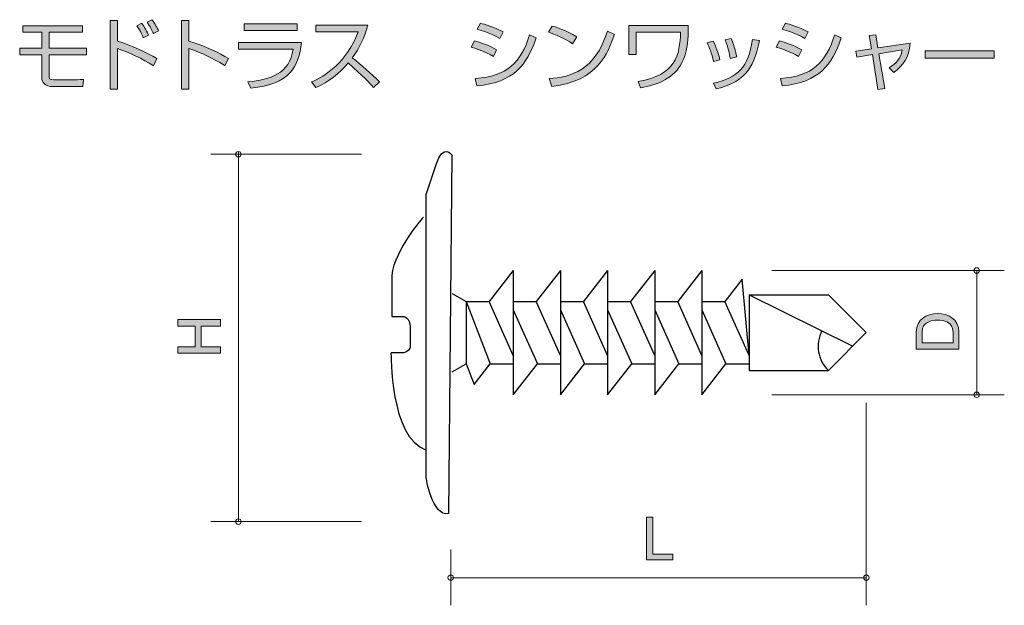
# Model space of a CAD drawing. Units: inches. Extents: x 72.9 to 108.6, y -139 to -117.8.
import ezdxf

# ---------------------------------------------------------------- set-up
doc = ezdxf.new("R2010")
doc.units = ezdxf.units.IN
doc.header["$MEASUREMENT"] = 0
doc.layers.add('_U+30EC_U+30A4_U+30E4_U+30FC 1', color=7, linetype='Continuous')

# ---------------------------------------------------------------- blocks, each defined once
blk = doc.blocks.new('block 2')
at = {"layer": '_U+30EC_U+30A4_U+30E4_U+30FC 1', "true_color": 0x221814}
h = blk.add_hatch(color=179, dxfattribs=at)
h.dxf.hatch_style = 2
edge = h.paths.add_edge_path()
edge.add_spline(control_points=[(75.156, -118), (75.156, -118), (75.156, -118.237), (75.156, -118.237), (75.156, -118.237), (73.946, -118.237), (73.946, -118.237), (73.946, -118.237), (73.946, -118.818), (73.946, -118.818), (73.946, -118.818), (75.303, -118.818), (75.303, -118.818), (75.303, -118.818), (75.303, -119.055), (75.303, -119.055), (75.303, -119.055), (73.946, -119.055), (73.946, -119.055), (73.946, -119.055), (73.946, -119.811), (73.946, -119.811), (73.946, -119.921), (73.946, -119.96), (74.115, -119.96), (74.115, -119.96), (74.649, -119.96), (74.649, -119.96), (74.775, -119.96), (74.837, -119.96), (75.196, -119.949), (75.196, -119.949), (75.173, -120.2), (75.173, -120.2), (75.173, -120.2), (74.081, -120.203), (74.081, -120.203), (73.797, -120.203), (73.684, -120.056), (73.684, -119.887), (73.684, -119.887), (73.684, -119.055), (73.684, -119.055), (73.684, -119.055), (72.883, -119.055), (72.883, -119.055), (72.883, -119.055), (72.883, -118.818), (72.883, -118.818), (72.883, -118.818), (73.684, -118.818), (73.684, -118.818), (73.684, -118.818), (73.684, -118.237), (73.684, -118.237), (73.684, -118.237), (73.001, -118.237), (73.001, -118.237), (73.001, -118.237), (73.001, -118), (73.001, -118), (73.001, -118), (75.156, -118), (75.156, -118)], knot_values=[0, 0, 0, 0, 1, 1, 1, 2, 2, 2, 3, 3, 3, 4, 4, 4, 5, 5, 5, 6, 6, 6, 7, 7, 7, 8, 8, 8, 9, 9, 9, 10, 10, 10, 11, 11, 11, 12, 12, 12, 13, 13, 13, 14, 14, 14, 15, 15, 15, 16, 16, 16, 17, 17, 17, 18, 18, 18, 19, 19, 19, 20, 20, 20, 21, 21, 21, 21], degree=3, periodic=1)
h = blk.add_hatch(color=179, dxfattribs=at)
h.dxf.hatch_style = 2
edge = h.paths.add_edge_path()
edge.add_spline(control_points=[(76.426, -117.816), (76.426, -117.816), (76.426, -118.564), (76.426, -118.564), (76.933, -118.716), (77.464, -118.965), (77.853, -119.182), (77.853, -119.182), (77.732, -119.45), (77.732, -119.45), (77.331, -119.201), (76.857, -118.973), (76.426, -118.827), (76.426, -118.827), (76.426, -120.304), (76.426, -120.304), (76.426, -120.304), (76.155, -120.304), (76.155, -120.304), (76.155, -120.304), (76.155, -117.816), (76.155, -117.816), (76.155, -117.816), (76.426, -117.816), (76.426, -117.816)], knot_values=[0, 0, 0, 0, 1, 1, 1, 2, 2, 2, 3, 3, 3, 4, 4, 4, 5, 5, 5, 6, 6, 6, 7, 7, 7, 8, 8, 8, 8], degree=3, periodic=1)
edge = h.paths.add_edge_path()
edge.add_spline(control_points=[(77.362, -118.434), (77.331, -118.361), (77.266, -118.217), (77.128, -118.003), (77.128, -118.003), (77.308, -117.913), (77.308, -117.913), (77.342, -117.963), (77.461, -118.135), (77.548, -118.338), (77.548, -118.338), (77.362, -118.434), (77.362, -118.434)], knot_values=[0, 0, 0, 0, 1, 1, 1, 2, 2, 2, 3, 3, 3, 4, 4, 4, 4], degree=3, periodic=1)
edge = h.paths.add_edge_path()
edge.add_spline(control_points=[(77.732, -118.288), (77.675, -118.164), (77.613, -118.042), (77.5, -117.87), (77.5, -117.87), (77.672, -117.783), (77.672, -117.783), (77.788, -117.938), (77.864, -118.079), (77.915, -118.183), (77.915, -118.183), (77.732, -118.288), (77.732, -118.288)], knot_values=[0, 0, 0, 0, 1, 1, 1, 2, 2, 2, 3, 3, 3, 4, 4, 4, 4], degree=3, periodic=1)
h = blk.add_hatch(color=179, dxfattribs=at)
h.dxf.hatch_style = 2
edge = h.paths.add_edge_path()
edge.add_spline(control_points=[(79.012, -117.816), (79.012, -117.816), (79.012, -118.564), (79.012, -118.564), (79.647, -118.742), (80.104, -118.99), (80.451, -119.193), (80.451, -119.193), (80.315, -119.444), (80.315, -119.444), (79.802, -119.137), (79.52, -119.001), (79.012, -118.827), (79.012, -118.827), (79.012, -120.304), (79.012, -120.304), (79.012, -120.304), (78.741, -120.304), (78.741, -120.304), (78.741, -120.304), (78.741, -117.816), (78.741, -117.816), (78.741, -117.816), (79.012, -117.816), (79.012, -117.816)], knot_values=[0, 0, 0, 0, 1, 1, 1, 2, 2, 2, 3, 3, 3, 4, 4, 4, 5, 5, 5, 6, 6, 6, 7, 7, 7, 8, 8, 8, 8], degree=3, periodic=1)
h = blk.add_hatch(color=179, dxfattribs=at)
h.dxf.hatch_style = 2
edge = h.paths.add_edge_path()
edge.add_spline(control_points=[(83.092, -118.612), (82.994, -119.478), (82.672, -120.121), (81.256, -120.265), (81.256, -120.265), (81.152, -120.031), (81.152, -120.031), (81.975, -119.955), (82.652, -119.746), (82.793, -118.849), (82.793, -118.849), (80.816, -118.849), (80.816, -118.849), (80.816, -118.849), (80.816, -118.612), (80.816, -118.612), (80.816, -118.612), (83.092, -118.612), (83.092, -118.612)], knot_values=[0, 0, 0, 0, 1, 1, 1, 2, 2, 2, 3, 3, 3, 4, 4, 4, 5, 5, 5, 6, 6, 6, 6], degree=3, periodic=1)
h.paths.add_polyline_path([(82.934, -117.938), (82.934, -118.175), (81.019, -118.175), (81.019, -117.938)])
h = blk.add_hatch(color=179, dxfattribs=at)
h.dxf.hatch_style = 2
edge = h.paths.add_edge_path()
edge.add_spline(control_points=[(83.46, -120.034), (83.934, -119.845), (84.758, -119.303), (85.144, -118.226), (85.144, -118.226), (83.607, -118.226), (83.607, -118.226), (83.607, -118.226), (83.607, -117.983), (83.607, -117.983), (83.607, -117.983), (85.491, -117.983), (85.491, -117.983), (85.387, -118.409), (85.195, -118.809), (84.933, -119.159), (85.274, -119.433), (85.604, -119.721), (85.914, -120.031), (85.914, -120.031), (85.706, -120.24), (85.706, -120.24), (85.548, -120.062), (85.342, -119.839), (84.781, -119.351), (84.462, -119.729), (84.072, -120.048), (83.616, -120.242), (83.616, -120.242), (83.46, -120.034), (83.46, -120.034)], knot_values=[0, 0, 0, 0, 1, 1, 1, 2, 2, 2, 3, 3, 3, 4, 4, 4, 5, 5, 5, 6, 6, 6, 7, 7, 7, 8, 8, 8, 9, 9, 9, 10, 10, 10, 10], degree=3, periodic=1)
h = blk.add_hatch(color=179, dxfattribs=at)
h.dxf.hatch_style = 2
edge = h.paths.add_edge_path()
edge.add_spline(control_points=[(90.044, -119.111), (89.7, -118.928), (89.607, -118.889), (89.243, -118.778), (89.243, -118.778), (89.359, -118.553), (89.359, -118.553), (89.567, -118.606), (89.861, -118.702), (90.163, -118.874), (90.163, -118.874), (90.044, -119.111), (90.044, -119.111)], knot_values=[0, 0, 0, 0, 1, 1, 1, 2, 2, 2, 3, 3, 3, 4, 4, 4, 4], degree=3, periodic=1)
edge = h.paths.add_edge_path()
edge.add_spline(control_points=[(89.39, -119.912), (90.558, -119.833), (91.034, -119.337), (91.359, -118.336), (91.359, -118.336), (91.598, -118.443), (91.598, -118.443), (91.243, -119.438), (90.803, -120.042), (89.449, -120.183), (89.449, -120.183), (89.39, -119.912), (89.39, -119.912)], knot_values=[0, 0, 0, 0, 1, 1, 1, 2, 2, 2, 3, 3, 3, 4, 4, 4, 4], degree=3, periodic=1)
edge = h.paths.add_edge_path()
edge.add_spline(control_points=[(90.278, -118.46), (89.934, -118.262), (89.601, -118.169), (89.457, -118.127), (89.457, -118.127), (89.573, -117.91), (89.573, -117.91), (89.74, -117.952), (90.047, -118.034), (90.394, -118.226), (90.394, -118.226), (90.278, -118.46), (90.278, -118.46)], knot_values=[0, 0, 0, 0, 1, 1, 1, 2, 2, 2, 3, 3, 3, 4, 4, 4, 4], degree=3, periodic=1)
h = blk.add_hatch(color=179, dxfattribs=at)
h.dxf.hatch_style = 2
edge = h.paths.add_edge_path()
edge.add_spline(control_points=[(92.913, -118.654), (92.681, -118.474), (92.253, -118.299), (92.047, -118.24), (92.047, -118.24), (92.174, -118.014), (92.174, -118.014), (92.222, -118.028), (92.684, -118.161), (93.071, -118.409), (93.071, -118.409), (92.913, -118.654), (92.913, -118.654)], knot_values=[0, 0, 0, 0, 1, 1, 1, 2, 2, 2, 3, 3, 3, 4, 4, 4, 4], degree=3, periodic=1)
edge = h.paths.add_edge_path()
edge.add_spline(control_points=[(92.061, -119.918), (92.856, -119.861), (93.736, -119.619), (94.177, -118.203), (94.177, -118.203), (94.43, -118.316), (94.43, -118.316), (94.205, -118.965), (93.838, -120.02), (92.16, -120.197), (92.16, -120.197), (92.061, -119.918), (92.061, -119.918)], knot_values=[0, 0, 0, 0, 1, 1, 1, 2, 2, 2, 3, 3, 3, 4, 4, 4, 4], degree=3, periodic=1)
h = blk.add_hatch(color=179, dxfattribs=at)
h.dxf.hatch_style = 2
edge = h.paths.add_edge_path()
edge.add_spline(control_points=[(97.106, -117.994), (97.106, -117.994), (97.106, -118.223), (97.106, -118.223), (97.106, -118.595), (97.046, -118.97), (96.888, -119.312), (96.618, -119.901), (95.972, -120.149), (95.38, -120.251), (95.38, -120.251), (95.287, -120.017), (95.287, -120.017), (96.66, -119.799), (96.801, -119.058), (96.826, -118.234), (96.826, -118.234), (95.219, -118.234), (95.219, -118.234), (95.219, -118.234), (95.219, -119.041), (95.219, -119.041), (95.219, -119.041), (94.953, -119.041), (94.953, -119.041), (94.953, -119.041), (94.953, -117.994), (94.953, -117.994), (94.953, -117.994), (97.106, -117.994), (97.106, -117.994)], knot_values=[0, 0, 0, 0, 1, 1, 1, 2, 2, 2, 3, 3, 3, 4, 4, 4, 5, 5, 5, 6, 6, 6, 7, 7, 7, 8, 8, 8, 9, 9, 9, 10, 10, 10, 10], degree=3, periodic=1)
h = blk.add_hatch(color=179, dxfattribs=at)
h.dxf.hatch_style = 2
edge = h.paths.add_edge_path()
edge.add_spline(control_points=[(101.098, -119.111), (100.754, -118.928), (100.661, -118.889), (100.297, -118.778), (100.297, -118.778), (100.412, -118.553), (100.412, -118.553), (100.621, -118.606), (100.914, -118.702), (101.216, -118.874), (101.216, -118.874), (101.098, -119.111), (101.098, -119.111)], knot_values=[0, 0, 0, 0, 1, 1, 1, 2, 2, 2, 3, 3, 3, 4, 4, 4, 4], degree=3, periodic=1)
edge = h.paths.add_edge_path()
edge.add_spline(control_points=[(100.443, -119.912), (101.611, -119.833), (102.088, -119.337), (102.412, -118.336), (102.412, -118.336), (102.652, -118.443), (102.652, -118.443), (102.297, -119.438), (101.857, -120.042), (100.503, -120.183), (100.503, -120.183), (100.443, -119.912), (100.443, -119.912)], knot_values=[0, 0, 0, 0, 1, 1, 1, 2, 2, 2, 3, 3, 3, 4, 4, 4, 4], degree=3, periodic=1)
edge = h.paths.add_edge_path()
edge.add_spline(control_points=[(101.332, -118.46), (100.988, -118.262), (100.655, -118.169), (100.511, -118.127), (100.511, -118.127), (100.627, -117.91), (100.627, -117.91), (100.793, -117.952), (101.101, -118.034), (101.448, -118.226), (101.448, -118.226), (101.332, -118.46), (101.332, -118.46)], knot_values=[0, 0, 0, 0, 1, 1, 1, 2, 2, 2, 3, 3, 3, 4, 4, 4, 4], degree=3, periodic=1)
h = blk.add_hatch(color=179, dxfattribs=at)
h.dxf.hatch_style = 2
edge = h.paths.add_edge_path()
edge.add_spline(control_points=[(103.664, -118.361), (103.664, -118.361), (103.898, -118.333), (103.898, -118.333), (103.898, -118.333), (103.977, -118.798), (103.977, -118.798), (103.977, -118.798), (105.144, -118.629), (105.144, -118.629), (105.108, -119.148), (104.902, -119.441), (104.549, -119.692), (104.549, -119.692), (104.386, -119.529), (104.386, -119.529), (104.62, -119.376), (104.792, -119.21), (104.86, -118.88), (104.86, -118.88), (104.011, -119.013), (104.011, -119.013), (104.011, -119.013), (104.225, -120.279), (104.225, -120.279), (104.225, -120.279), (103.98, -120.307), (103.98, -120.307), (103.98, -120.307), (103.777, -119.049), (103.777, -119.049), (103.777, -119.049), (103.212, -119.137), (103.212, -119.137), (103.212, -119.137), (103.179, -118.917), (103.179, -118.917), (103.179, -118.917), (103.74, -118.835), (103.74, -118.835), (103.74, -118.835), (103.664, -118.361), (103.664, -118.361)], knot_values=[0, 0, 0, 0, 1, 1, 1, 2, 2, 2, 3, 3, 3, 4, 4, 4, 5, 5, 5, 6, 6, 6, 7, 7, 7, 8, 8, 8, 9, 9, 9, 10, 10, 10, 11, 11, 11, 12, 12, 12, 13, 13, 13, 14, 14, 14, 14], degree=3, periodic=1)
h = blk.add_hatch(color=179, dxfattribs=at)
h.dxf.hatch_style = 2
edge = h.paths.add_edge_path()
edge.add_spline(control_points=[(98.015, -119.3), (97.961, -118.99), (97.862, -118.773), (97.789, -118.623), (97.789, -118.623), (98.012, -118.561), (98.012, -118.561), (98.164, -118.866), (98.22, -119.089), (98.254, -119.241), (98.254, -119.241), (98.015, -119.3), (98.015, -119.3)], knot_values=[0, 0, 0, 0, 1, 1, 1, 2, 2, 2, 3, 3, 3, 4, 4, 4, 4], degree=3, periodic=1)
edge = h.paths.add_edge_path()
edge.add_spline(control_points=[(98.017, -120.079), (98.92, -119.884), (99.27, -119.506), (99.436, -118.499), (99.436, -118.499), (99.685, -118.542), (99.685, -118.542), (99.521, -119.351), (99.281, -120.022), (98.116, -120.288), (98.116, -120.288), (98.017, -120.079), (98.017, -120.079)], knot_values=[0, 0, 0, 0, 1, 1, 1, 2, 2, 2, 3, 3, 3, 4, 4, 4, 4], degree=3, periodic=1)
edge = h.paths.add_edge_path()
edge.add_spline(control_points=[(98.624, -119.184), (98.599, -119.018), (98.55, -118.781), (98.438, -118.516), (98.438, -118.516), (98.663, -118.462), (98.663, -118.462), (98.796, -118.821), (98.824, -118.897), (98.861, -119.128), (98.861, -119.128), (98.624, -119.184), (98.624, -119.184)], knot_values=[0, 0, 0, 0, 1, 1, 1, 2, 2, 2, 3, 3, 3, 4, 4, 4, 4], degree=3, periodic=1)
h = blk.add_hatch(color=179, dxfattribs=at)
h.dxf.hatch_style = 2
h.paths.add_polyline_path([(108.194, -118.908), (108.194, -119.179), (105.689, -119.179), (105.689, -118.908)])
at = {"layer": '_U+30EC_U+30A4_U+30E4_U+30FC 1', "lineweight": 0}
for points in [[(82.934, -117.938), (82.934, -118.175), (81.019, -118.175), (81.019, -117.938), (82.934, -117.938)], [(108.194, -118.908), (108.194, -119.179), (105.689, -119.179), (105.689, -118.908), (108.194, -118.908)]]:
    blk.add_lwpolyline(points, dxfattribs=at)
for points, knots in [([(75.156, -118), (75.156, -118), (75.156, -118.237), (75.156, -118.237), (75.156, -118.237), (73.946, -118.237), (73.946, -118.237), (73.946, -118.237), (73.946, -118.818), (73.946, -118.818), (73.946, -118.818), (75.303, -118.818), (75.303, -118.818), (75.303, -118.818), (75.303, -119.055), (75.303, -119.055), (75.303, -119.055), (73.946, -119.055), (73.946, -119.055), (73.946, -119.055), (73.946, -119.811), (73.946, -119.811), (73.946, -119.921), (73.946, -119.96), (74.115, -119.96), (74.115, -119.96), (74.649, -119.96), (74.649, -119.96), (74.775, -119.96), (74.837, -119.96), (75.196, -119.949), (75.196, -119.949), (75.173, -120.2), (75.173, -120.2), (75.173, -120.2), (74.081, -120.203), (74.081, -120.203), (73.797, -120.203), (73.684, -120.056), (73.684, -119.887), (73.684, -119.887), (73.684, -119.055), (73.684, -119.055), (73.684, -119.055), (72.883, -119.055), (72.883, -119.055), (72.883, -119.055), (72.883, -118.818), (72.883, -118.818), (72.883, -118.818), (73.684, -118.818), (73.684, -118.818), (73.684, -118.818), (73.684, -118.237), (73.684, -118.237), (73.684, -118.237), (73.001, -118.237), (73.001, -118.237), (73.001, -118.237), (73.001, -118), (73.001, -118), (73.001, -118), (75.156, -118), (75.156, -118)], [0, 0, 0, 0, 1, 1, 1, 2, 2, 2, 3, 3, 3, 4, 4, 4, 5, 5, 5, 6, 6, 6, 7, 7, 7, 8, 8, 8, 9, 9, 9, 10, 10, 10, 11, 11, 11, 12, 12, 12, 13, 13, 13, 14, 14, 14, 15, 15, 15, 16, 16, 16, 17, 17, 17, 18, 18, 18, 19, 19, 19, 20, 20, 20, 21, 21, 21, 21]), ([(76.426, -117.816), (76.426, -117.816), (76.426, -118.564), (76.426, -118.564), (76.933, -118.716), (77.464, -118.965), (77.853, -119.182), (77.853, -119.182), (77.732, -119.45), (77.732, -119.45), (77.331, -119.201), (76.857, -118.973), (76.426, -118.827), (76.426, -118.827), (76.426, -120.304), (76.426, -120.304), (76.426, -120.304), (76.155, -120.304), (76.155, -120.304), (76.155, -120.304), (76.155, -117.816), (76.155, -117.816), (76.155, -117.816), (76.426, -117.816), (76.426, -117.816)], [0, 0, 0, 0, 1, 1, 1, 2, 2, 2, 3, 3, 3, 4, 4, 4, 5, 5, 5, 6, 6, 6, 7, 7, 7, 8, 8, 8, 8]), ([(77.362, -118.434), (77.331, -118.361), (77.266, -118.217), (77.128, -118.003), (77.128, -118.003), (77.308, -117.913), (77.308, -117.913), (77.342, -117.963), (77.461, -118.135), (77.548, -118.338), (77.548, -118.338), (77.362, -118.434), (77.362, -118.434)], [0, 0, 0, 0, 1, 1, 1, 2, 2, 2, 3, 3, 3, 4, 4, 4, 4]), ([(77.732, -118.288), (77.675, -118.164), (77.613, -118.042), (77.5, -117.87), (77.5, -117.87), (77.672, -117.783), (77.672, -117.783), (77.788, -117.938), (77.864, -118.079), (77.915, -118.183), (77.915, -118.183), (77.732, -118.288), (77.732, -118.288)], [0, 0, 0, 0, 1, 1, 1, 2, 2, 2, 3, 3, 3, 4, 4, 4, 4]), ([(79.012, -117.816), (79.012, -117.816), (79.012, -118.564), (79.012, -118.564), (79.647, -118.742), (80.104, -118.99), (80.451, -119.193), (80.451, -119.193), (80.315, -119.444), (80.315, -119.444), (79.802, -119.137), (79.52, -119.001), (79.012, -118.827), (79.012, -118.827), (79.012, -120.304), (79.012, -120.304), (79.012, -120.304), (78.741, -120.304), (78.741, -120.304), (78.741, -120.304), (78.741, -117.816), (78.741, -117.816), (78.741, -117.816), (79.012, -117.816), (79.012, -117.816)], [0, 0, 0, 0, 1, 1, 1, 2, 2, 2, 3, 3, 3, 4, 4, 4, 5, 5, 5, 6, 6, 6, 7, 7, 7, 8, 8, 8, 8]), ([(83.46, -120.034), (83.934, -119.845), (84.758, -119.303), (85.144, -118.226), (85.144, -118.226), (83.607, -118.226), (83.607, -118.226), (83.607, -118.226), (83.607, -117.983), (83.607, -117.983), (83.607, -117.983), (85.491, -117.983), (85.491, -117.983), (85.387, -118.409), (85.195, -118.809), (84.933, -119.159), (85.274, -119.433), (85.604, -119.721), (85.914, -120.031), (85.914, -120.031), (85.706, -120.24), (85.706, -120.24), (85.548, -120.062), (85.342, -119.839), (84.781, -119.351), (84.462, -119.729), (84.072, -120.048), (83.616, -120.242), (83.616, -120.242), (83.46, -120.034), (83.46, -120.034)], [0, 0, 0, 0, 1, 1, 1, 2, 2, 2, 3, 3, 3, 4, 4, 4, 5, 5, 5, 6, 6, 6, 7, 7, 7, 8, 8, 8, 9, 9, 9, 10, 10, 10, 10]), ([(90.278, -118.46), (89.934, -118.262), (89.601, -118.169), (89.457, -118.127), (89.457, -118.127), (89.573, -117.91), (89.573, -117.91), (89.74, -117.952), (90.047, -118.034), (90.394, -118.226), (90.394, -118.226), (90.278, -118.46), (90.278, -118.46)], [0, 0, 0, 0, 1, 1, 1, 2, 2, 2, 3, 3, 3, 4, 4, 4, 4]), ([(92.913, -118.654), (92.681, -118.474), (92.253, -118.299), (92.047, -118.24), (92.047, -118.24), (92.174, -118.014), (92.174, -118.014), (92.222, -118.028), (92.684, -118.161), (93.071, -118.409), (93.071, -118.409), (92.913, -118.654), (92.913, -118.654)], [0, 0, 0, 0, 1, 1, 1, 2, 2, 2, 3, 3, 3, 4, 4, 4, 4]), ([(97.106, -117.994), (97.106, -117.994), (97.106, -118.223), (97.106, -118.223), (97.106, -118.595), (97.046, -118.97), (96.888, -119.312), (96.618, -119.901), (95.972, -120.149), (95.38, -120.251), (95.38, -120.251), (95.287, -120.017), (95.287, -120.017), (96.66, -119.799), (96.801, -119.058), (96.826, -118.234), (96.826, -118.234), (95.219, -118.234), (95.219, -118.234), (95.219, -118.234), (95.219, -119.041), (95.219, -119.041), (95.219, -119.041), (94.953, -119.041), (94.953, -119.041), (94.953, -119.041), (94.953, -117.994), (94.953, -117.994), (94.953, -117.994), (97.106, -117.994), (97.106, -117.994)], [0, 0, 0, 0, 1, 1, 1, 2, 2, 2, 3, 3, 3, 4, 4, 4, 5, 5, 5, 6, 6, 6, 7, 7, 7, 8, 8, 8, 9, 9, 9, 10, 10, 10, 10]), ([(101.332, -118.46), (100.988, -118.262), (100.655, -118.169), (100.511, -118.127), (100.511, -118.127), (100.627, -117.91), (100.627, -117.91), (100.793, -117.952), (101.101, -118.034), (101.448, -118.226), (101.448, -118.226), (101.332, -118.46), (101.332, -118.46)], [0, 0, 0, 0, 1, 1, 1, 2, 2, 2, 3, 3, 3, 4, 4, 4, 4]), ([(89.39, -119.912), (90.558, -119.833), (91.034, -119.337), (91.359, -118.336), (91.359, -118.336), (91.598, -118.443), (91.598, -118.443), (91.243, -119.438), (90.803, -120.042), (89.449, -120.183), (89.449, -120.183), (89.39, -119.912), (89.39, -119.912)], [0, 0, 0, 0, 1, 1, 1, 2, 2, 2, 3, 3, 3, 4, 4, 4, 4]), ([(92.061, -119.918), (92.856, -119.861), (93.736, -119.619), (94.177, -118.203), (94.177, -118.203), (94.43, -118.316), (94.43, -118.316), (94.205, -118.965), (93.838, -120.02), (92.16, -120.197), (92.16, -120.197), (92.061, -119.918), (92.061, -119.918)], [0, 0, 0, 0, 1, 1, 1, 2, 2, 2, 3, 3, 3, 4, 4, 4, 4]), ([(100.443, -119.912), (101.611, -119.833), (102.088, -119.337), (102.412, -118.336), (102.412, -118.336), (102.652, -118.443), (102.652, -118.443), (102.297, -119.438), (101.857, -120.042), (100.503, -120.183), (100.503, -120.183), (100.443, -119.912), (100.443, -119.912)], [0, 0, 0, 0, 1, 1, 1, 2, 2, 2, 3, 3, 3, 4, 4, 4, 4]), ([(103.664, -118.361), (103.664, -118.361), (103.898, -118.333), (103.898, -118.333), (103.898, -118.333), (103.977, -118.798), (103.977, -118.798), (103.977, -118.798), (105.144, -118.629), (105.144, -118.629), (105.108, -119.148), (104.902, -119.441), (104.549, -119.692), (104.549, -119.692), (104.386, -119.529), (104.386, -119.529), (104.62, -119.376), (104.792, -119.21), (104.86, -118.88), (104.86, -118.88), (104.011, -119.013), (104.011, -119.013), (104.011, -119.013), (104.225, -120.279), (104.225, -120.279), (104.225, -120.279), (103.98, -120.307), (103.98, -120.307), (103.98, -120.307), (103.777, -119.049), (103.777, -119.049), (103.777, -119.049), (103.212, -119.137), (103.212, -119.137), (103.212, -119.137), (103.179, -118.917), (103.179, -118.917), (103.179, -118.917), (103.74, -118.835), (103.74, -118.835), (103.74, -118.835), (103.664, -118.361), (103.664, -118.361)], [0, 0, 0, 0, 1, 1, 1, 2, 2, 2, 3, 3, 3, 4, 4, 4, 5, 5, 5, 6, 6, 6, 7, 7, 7, 8, 8, 8, 9, 9, 9, 10, 10, 10, 11, 11, 11, 12, 12, 12, 13, 13, 13, 14, 14, 14, 14]), ([(83.092, -118.612), (82.994, -119.478), (82.672, -120.121), (81.256, -120.265), (81.256, -120.265), (81.152, -120.031), (81.152, -120.031), (81.975, -119.955), (82.652, -119.746), (82.793, -118.849), (82.793, -118.849), (80.816, -118.849), (80.816, -118.849), (80.816, -118.849), (80.816, -118.612), (80.816, -118.612), (80.816, -118.612), (83.092, -118.612), (83.092, -118.612)], [0, 0, 0, 0, 1, 1, 1, 2, 2, 2, 3, 3, 3, 4, 4, 4, 5, 5, 5, 6, 6, 6, 6]), ([(90.044, -119.111), (89.7, -118.928), (89.607, -118.889), (89.243, -118.778), (89.243, -118.778), (89.359, -118.553), (89.359, -118.553), (89.567, -118.606), (89.861, -118.702), (90.163, -118.874), (90.163, -118.874), (90.044, -119.111), (90.044, -119.111)], [0, 0, 0, 0, 1, 1, 1, 2, 2, 2, 3, 3, 3, 4, 4, 4, 4]), ([(98.015, -119.3), (97.961, -118.99), (97.862, -118.773), (97.789, -118.623), (97.789, -118.623), (98.012, -118.561), (98.012, -118.561), (98.164, -118.866), (98.22, -119.089), (98.254, -119.241), (98.254, -119.241), (98.015, -119.3), (98.015, -119.3)], [0, 0, 0, 0, 1, 1, 1, 2, 2, 2, 3, 3, 3, 4, 4, 4, 4]), ([(98.017, -120.079), (98.92, -119.884), (99.27, -119.506), (99.436, -118.499), (99.436, -118.499), (99.685, -118.542), (99.685, -118.542), (99.521, -119.351), (99.281, -120.022), (98.116, -120.288), (98.116, -120.288), (98.017, -120.079), (98.017, -120.079)], [0, 0, 0, 0, 1, 1, 1, 2, 2, 2, 3, 3, 3, 4, 4, 4, 4]), ([(98.624, -119.184), (98.599, -119.018), (98.55, -118.781), (98.438, -118.516), (98.438, -118.516), (98.663, -118.462), (98.663, -118.462), (98.796, -118.821), (98.824, -118.897), (98.861, -119.128), (98.861, -119.128), (98.624, -119.184), (98.624, -119.184)], [0, 0, 0, 0, 1, 1, 1, 2, 2, 2, 3, 3, 3, 4, 4, 4, 4]), ([(101.098, -119.111), (100.754, -118.928), (100.661, -118.889), (100.297, -118.778), (100.297, -118.778), (100.412, -118.553), (100.412, -118.553), (100.621, -118.606), (100.914, -118.702), (101.216, -118.874), (101.216, -118.874), (101.098, -119.111), (101.098, -119.111)], [0, 0, 0, 0, 1, 1, 1, 2, 2, 2, 3, 3, 3, 4, 4, 4, 4])]:
    blk.add_open_spline(points, degree=3, knots=knots, dxfattribs=at)
blk = doc.blocks.new('block 3')
at = {"layer": '_U+30EC_U+30A4_U+30E4_U+30FC 1', "true_color": 0x221814}
h = blk.add_hatch(color=179, dxfattribs=at)
h.dxf.hatch_style = 2
edge = h.paths.add_edge_path()
edge.add_spline(control_points=[(106.911, -129.098), (106.911, -129.098), (106.911, -129.716), (106.911, -129.716), (106.911, -129.716), (105.367, -129.716), (105.367, -129.716), (105.367, -129.716), (105.367, -129.098), (105.367, -129.098), (105.367, -128.635), (105.737, -128.428), (106.145, -128.428), (106.496, -128.428), (106.911, -128.605), (106.911, -129.098)], knot_values=[0, 0, 0, 0, 1, 1, 1, 2, 2, 2, 3, 3, 3, 4, 4, 4, 5, 5, 5, 5], degree=3, periodic=1)
edge = h.paths.add_edge_path()
edge.add_spline(control_points=[(105.578, -129.096), (105.578, -129.096), (105.578, -129.481), (105.578, -129.481), (105.578, -129.481), (106.699, -129.481), (106.699, -129.481), (106.699, -129.481), (106.699, -129.096), (106.699, -129.096), (106.699, -128.728), (106.355, -128.667), (106.132, -128.667), (105.923, -128.667), (105.578, -128.73), (105.578, -129.096)], knot_values=[0, 0, 0, 0, 1, 1, 1, 2, 2, 2, 3, 3, 3, 4, 4, 4, 5, 5, 5, 5], degree=3, periodic=1)
at = {"layer": '_U+30EC_U+30A4_U+30E4_U+30FC 1', "lineweight": 0}
for points in [[(106.911, -129.098), (106.911, -129.098), (106.911, -129.716), (106.911, -129.716), (106.911, -129.716), (105.367, -129.716), (105.367, -129.716), (105.367, -129.716), (105.367, -129.098), (105.367, -129.098), (105.367, -128.635), (105.737, -128.428), (106.145, -128.428), (106.496, -128.428), (106.911, -128.605), (106.911, -129.098)], [(105.578, -129.096), (105.578, -129.096), (105.578, -129.481), (105.578, -129.481), (105.578, -129.481), (106.699, -129.481), (106.699, -129.481), (106.699, -129.481), (106.699, -129.096), (106.699, -129.096), (106.699, -128.728), (106.355, -128.667), (106.132, -128.667), (105.923, -128.667), (105.578, -128.73), (105.578, -129.096)]]:
    blk.add_open_spline(points, degree=3, knots=[0, 0, 0, 0, 1, 1, 1, 2, 2, 2, 3, 3, 3, 4, 4, 4, 5, 5, 5, 5], dxfattribs=at)
blk = doc.blocks.new('block 4')
at = {"layer": '_U+30EC_U+30A4_U+30E4_U+30FC 1', "true_color": 0x221814}
h = blk.add_hatch(color=179, dxfattribs=at)
h.dxf.hatch_style = 2
h.paths.add_polyline_path([(80.161, -128.882), (79.456, -128.882), (79.456, -129.631), (80.161, -129.631), (80.161, -129.866), (78.616, -129.866), (78.616, -129.631), (79.245, -129.631), (79.245, -128.882), (78.616, -128.882), (78.616, -128.647), (80.161, -128.647)])
at = {"layer": '_U+30EC_U+30A4_U+30E4_U+30FC 1', "lineweight": 0}
blk.add_lwpolyline([(80.161, -128.882), (79.456, -128.882), (79.456, -129.631), (80.161, -129.631), (80.161, -129.866), (78.616, -129.866), (78.616, -129.631), (79.245, -129.631), (79.245, -128.882), (78.616, -128.882), (78.616, -128.647), (80.161, -128.647), (80.161, -128.882)], dxfattribs=at)
blk = doc.blocks.new('block 5')
at = {"layer": '_U+30EC_U+30A4_U+30E4_U+30FC 1', "true_color": 0x221814}
h = blk.add_hatch(color=179, dxfattribs=at)
h.dxf.hatch_style = 2
h.paths.add_polyline_path([(95.588, -137.347), (95.588, -135.803), (95.823, -135.803), (95.823, -137.135), (96.549, -137.135), (96.549, -137.347)])
at = {"layer": '_U+30EC_U+30A4_U+30E4_U+30FC 1', "lineweight": 0}
blk.add_lwpolyline([(95.588, -137.347), (95.588, -135.803), (95.823, -135.803), (95.823, -137.135), (96.549, -137.135), (96.549, -137.347), (95.588, -137.347)], dxfattribs=at)

msp = doc.modelspace()

# ---------------------------------------------------------------- linework, layer by layer
at = {"layer": '_U+30EC_U+30A4_U+30E4_U+30FC 1', "color": 179, "lineweight": 9, "true_color": 0x221814}
for points in [[(85.267, -122.655), (79.807, -122.655)], [(80.807, -122.555), (80.807, -135.961)], [(100.139, -126.868), (108.557, -126.868)], [(107.557, -126.868), (107.557, -131.368)], [(100.139, -131.368), (108.557, -131.368)], [(103.557, -131.658), (103.557, -138.993)], [(85.267, -135.961), (79.807, -135.961)], [(88.501, -136.969), (88.501, -138.993)], [(103.557, -137.993), (88.501, -137.993)]]:
    msp.add_lwpolyline(points, dxfattribs=at)
at = {"layer": '_U+30EC_U+30A4_U+30E4_U+30FC 1', "color": 179, "lineweight": 25, "true_color": 0x221814}
for points in [[(90.765, -126.868), (89.89, -127.993)], [(90.765, -126.868), (90.765, -131.368)], [(92.473, -126.868), (91.598, -127.993)], [(92.473, -126.868), (92.473, -131.368)], [(94.182, -126.868), (93.307, -127.993)], [(94.182, -126.868), (94.182, -131.368)], [(95.89, -126.868), (95.015, -127.993)], [(95.89, -126.868), (95.89, -131.368)], [(97.599, -126.868), (96.724, -127.993)], [(97.599, -126.868), (97.599, -131.368)], [(99.06, -127.186), (98.432, -127.993)], [(99.307, -129.943), (99.06, -127.186)], [(88.557, -127.704), (89.057, -127.993)], [(89.057, -127.993), (89.89, -127.993)], [(89.057, -127.993), (89.057, -130.243)], [(89.057, -127.993), (89.932, -130.243)], [(90.765, -129.943), (89.89, -127.993)], [(90.765, -127.993), (91.598, -127.993)], [(92.473, -129.943), (91.598, -127.993)], [(92.473, -127.993), (93.307, -127.993)], [(94.182, -129.943), (93.307, -127.993)], [(94.182, -127.993), (95.015, -127.993)], [(95.89, -129.943), (95.015, -127.993)], [(95.89, -127.993), (96.724, -127.993)], [(97.599, -129.943), (96.724, -127.993)], [(97.599, -127.993), (98.432, -127.993)], [(99.307, -129.943), (98.432, -127.993)], [(99.307, -127.743), (102.182, -127.743)], [(99.307, -127.743), (99.307, -130.493)], [(99.307, -127.743), (103.07, -129.605)], [(102.182, -127.743), (103.557, -129.118)], [(90.765, -128.293), (91.64, -130.243)], [(92.473, -128.293), (93.348, -130.243)], [(94.182, -128.293), (95.057, -130.243)], [(95.89, -128.293), (96.765, -130.243)], [(97.599, -128.293), (98.473, -130.243)], [(102.182, -130.493), (103.557, -129.118)], [(88.557, -130.532), (89.057, -130.243)], [(89.057, -130.243), (89.349, -130.992)], [(89.349, -130.992), (89.932, -130.243)], [(89.932, -130.243), (90.765, -130.243)], [(90.765, -131.368), (91.64, -130.243)], [(91.64, -130.243), (92.473, -130.243)], [(92.473, -131.368), (93.348, -130.243)], [(93.348, -130.243), (94.182, -130.243)], [(94.182, -131.368), (95.057, -130.243)], [(95.057, -130.243), (95.89, -130.243)], [(95.89, -131.368), (96.765, -130.243)], [(96.765, -130.243), (97.599, -130.243)], [(97.599, -131.368), (98.473, -130.243)], [(98.473, -130.243), (99.307, -130.243)], [(99.307, -130.493), (102.182, -130.493)]]:
    msp.add_lwpolyline(points, dxfattribs=at)
for points, knots in [([(87.607, -124.118), (87.607, -124.118), (87.607, -134.355), (87.607, -134.355), (87.607, -134.355), (87.823, -135.793), (88.422, -135.673), (88.422, -135.673), (88.542, -122.68), (88.542, -122.68), (88.542, -122.68), (88.23, -122.248), (87.99, -122.991), (87.99, -122.991), (87.607, -124.118), (87.607, -124.118)], [0, 0, 0, 0, 1, 1, 1, 2, 2, 2, 3, 3, 3, 4, 4, 4, 5, 5, 5, 5]), ([(87.51, -124.933), (87.51, -124.933), (86.48, -126.084), (86.36, -127.043), (86.36, -127.043), (86.36, -128.53), (86.36, -128.53), (86.36, -128.53), (86.791, -128.53), (86.791, -128.53), (86.791, -128.53), (87.031, -128.577), (87.031, -128.913), (87.031, -128.913), (87.031, -129.656), (87.031, -129.656), (87.031, -129.656), (86.959, -129.848), (86.791, -129.848), (86.791, -129.848), (86.336, -129.848), (86.336, -129.848), (86.336, -129.848), (86.288, -132.917), (87.607, -133.372)], [0, 0, 0, 0, 1, 1, 1, 2, 2, 2, 3, 3, 3, 4, 4, 4, 5, 5, 5, 6, 6, 6, 7, 7, 7, 8, 8, 8, 8])]:
    msp.add_open_spline(points, degree=3, knots=knots, dxfattribs=at)
at = {"layer": '_U+30EC_U+30A4_U+30E4_U+30FC 1', "color": 179, "lineweight": 9, "true_color": 0x221814}
for points in [[(80.907, -122.655), (80.907, -122.6), (80.862, -122.555), (80.807, -122.555), (80.752, -122.555), (80.707, -122.6), (80.707, -122.655), (80.707, -122.71), (80.752, -122.755), (80.807, -122.755), (80.862, -122.755), (80.907, -122.71), (80.907, -122.655)], [(107.657, -126.868), (107.657, -126.813), (107.612, -126.768), (107.557, -126.768), (107.501, -126.768), (107.457, -126.813), (107.457, -126.868), (107.457, -126.924), (107.501, -126.968), (107.557, -126.968), (107.612, -126.968), (107.657, -126.924), (107.657, -126.868)], [(107.657, -131.368), (107.657, -131.313), (107.612, -131.268), (107.557, -131.268), (107.501, -131.268), (107.457, -131.313), (107.457, -131.368), (107.457, -131.424), (107.501, -131.468), (107.557, -131.468), (107.612, -131.468), (107.657, -131.424), (107.657, -131.368)], [(80.907, -135.961), (80.907, -135.906), (80.862, -135.861), (80.807, -135.861), (80.752, -135.861), (80.707, -135.906), (80.707, -135.961), (80.707, -136.016), (80.752, -136.061), (80.807, -136.061), (80.862, -136.061), (80.907, -136.016), (80.907, -135.961)], [(88.601, -137.993), (88.601, -137.937), (88.556, -137.893), (88.501, -137.893), (88.445, -137.893), (88.401, -137.937), (88.401, -137.993), (88.401, -138.048), (88.445, -138.093), (88.501, -138.093), (88.556, -138.093), (88.601, -138.048), (88.601, -137.993)], [(103.657, -137.993), (103.657, -137.937), (103.612, -137.893), (103.557, -137.893), (103.502, -137.893), (103.457, -137.937), (103.457, -137.993), (103.457, -138.048), (103.502, -138.093), (103.557, -138.093), (103.612, -138.093), (103.657, -138.048), (103.657, -137.993)]]:
    msp.add_open_spline(points, degree=3, knots=[0, 0, 0, 0, 1, 1, 1, 2, 2, 2, 3, 3, 3, 4, 4, 4, 4], dxfattribs=at)
at = {"layer": '_U+30EC_U+30A4_U+30E4_U+30FC 1', "color": 179, "lineweight": 25, "true_color": 0x221814}
msp.add_open_spline([(101.945, -129.048), (101.705, -129.531), (101.801, -130.112), (102.182, -130.493)], degree=3, dxfattribs=at)

# ---------------------------------------------------------------- block references
at = {"layer": '_U+30EC_U+30A4_U+30E4_U+30FC 1'}
for name in ['block 2', 'block 4', 'block 3', 'block 5']:
    msp.add_blockref(name, (0, 0), dxfattribs=at)

doc.saveas('drawing.dxf')
